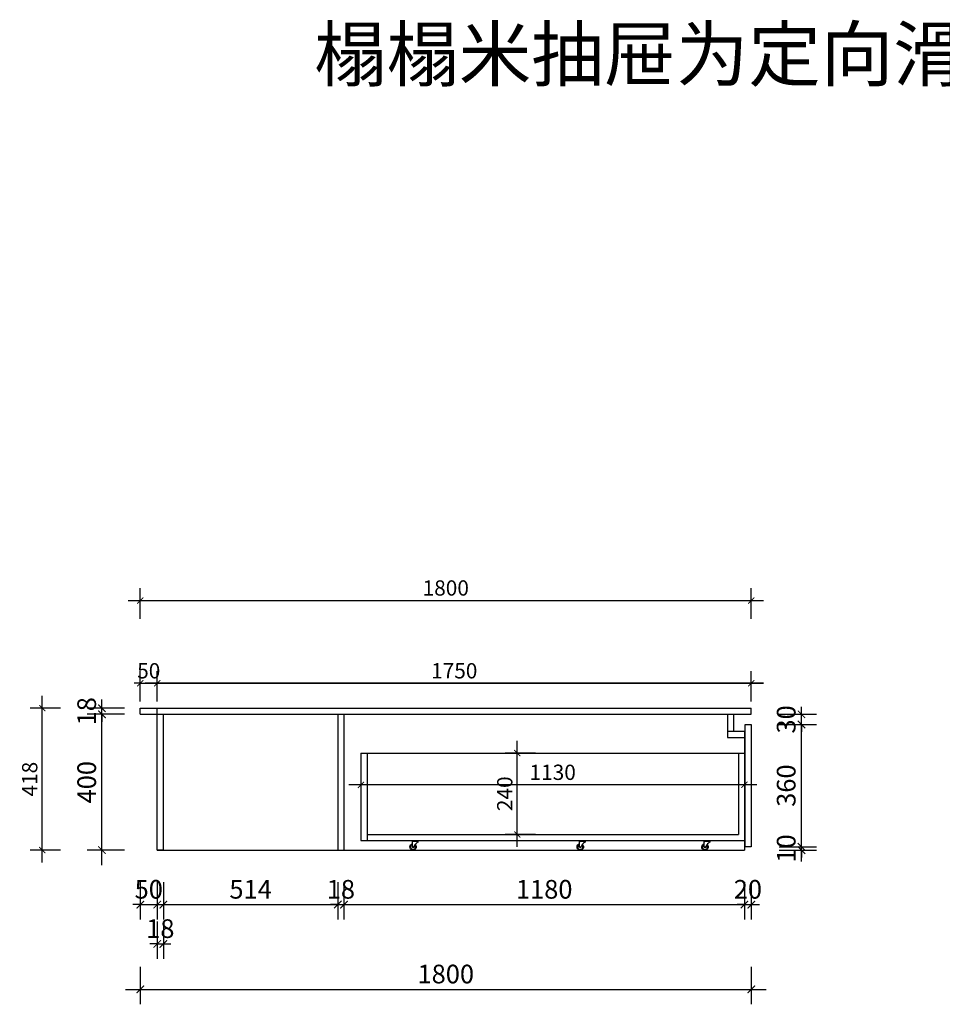
# Model space of a CAD drawing. Units: millimetres. Extents: x 628202 to 642789, y -352127 to -338273.
# Drawn here: x 629200 to 631918, y -346071 to -343171 of the extents above; entities that cross this region are included whole.
import ezdxf

# ---------------------------------------------------------------- set-up
doc = ezdxf.new("R2010")
doc.units = ezdxf.units.MM
doc.header["$LTSCALE"] = 0.5
doc.header["$PDMODE"] = 35
doc.layers.add('墙体', color=6, linetype='Continuous')
doc.styles.get("Standard").update_dxf_attribs({"font": 'arial.ttf'})
doc.styles.add('宋体', font='txt')
doc.dimstyles.new('木里18', dxfattribs={"dimscale": 18, "dimtxt": 2.5, "dimasz": 1, "dimexe": 2, "dimexo": 1, "dimgap": 0.8, "dimtad": 1, "dimdec": 1, "dimrnd": 1, "dimdsep": 46, "dimtxsty": '宋体', "dimblk": 'ARCHTICK', "dimcen": 10, "dimdle": 2, "dimclrd": 5, "dimclre": 5, "dimclrt": 2, "dimadec": 0, "dimazin": 0, "dimtfac": 1, "dimtdec": 1, "dimtix": 1, "dimtmove": 2, "dimatfit": 3, "dimldrblk": 'a', "dimfxl": 3, "dimfxlon": 1, "dimtvp": 1, "dimtolj": 1, "dimtzin": 0, "dimarcsym": 0})
doc.dimstyles.new('木里22', dxfattribs={"dimscale": 22, "dimtxt": 2.5, "dimasz": 1, "dimexe": 2, "dimexo": 1, "dimgap": 0.8, "dimtad": 1, "dimdec": 1, "dimrnd": 1, "dimdsep": 46, "dimtxsty": '宋体', "dimblk": 'ARCHTICK', "dimcen": 10, "dimdle": 2, "dimclrd": 5, "dimclre": 5, "dimclrt": 2, "dimadec": 0, "dimazin": 0, "dimtfac": 1, "dimtdec": 1, "dimtix": 1, "dimtmove": 2, "dimatfit": 3, "dimldrblk": 'a', "dimfxl": 3, "dimfxlon": 1, "dimtvp": 1, "dimtolj": 1, "dimtzin": 0, "dimarcsym": 0})

# ---------------------------------------------------------------- blocks, each defined once
blk = doc.blocks.new('_ArchTick')
at = {"color": 0, "linetype": 'ByBlock', "const_width": 0.15}
blk.add_lwpolyline([(-0.5, -0.5), (0.5, 0.5)], dxfattribs=at)
blk = doc.blocks.new('*D267')
at = {"color": 5, "lineweight": -2, "ltscale": 10, "transparency": 16777216}
for p, q in [((630665.7, -345607.2), (630665.7, -345295.2)), ((630719.7, -345331.2), (630629.7, -345331.2)), ((630719.7, -345571.2), (630629.7, -345571.2))]:
    blk.add_line(p, q, dxfattribs=at)
at = {"layer": 'Defpoints', "color": 0, "ltscale": 10, "transparency": 16777216}
for p in [(630665.7, -345331.2), (630900.3, -345331.2), (630900.3, -345571.2)]:
    blk.add_point(p, dxfattribs=at)
at = {"color": 5, "lineweight": -2, "ltscale": 10, "transparency": 16777216, "xscale": 18, "yscale": 18, "zscale": 18}
for p, rotation in [((630665.7, -345331.2), 90), ((630665.7, -345571.2), 270)]:
    blk.add_blockref('_ArchTick', p, dxfattribs=dict(at, rotation=rotation))
at = {"color": 2, "lineweight": -3, "ltscale": 10, "transparency": 16777216, "insert": (630628.8, -345451.2), "char_height": 45, "attachment_point": 5, "rotation": 90, "style": '宋体'}
blk.add_mtext('\\A1;240', dxfattribs=at)
blk = doc.blocks.new('a')
at = {"layer": '墙体', "color": 251, "lineweight": 18}
blk.add_line((-0.96, 0), (2.52, 0), dxfattribs=at)
at = {"layer": '墙体', "color": 251, "lineweight": 18, "const_width": 0.375}
for points in [[(1.33, 1.06), (2.52, -0.13)], [(1.33, -1.06), (2.52, 0.13)]]:
    blk.add_lwpolyline(points, dxfattribs=at)
blk = doc.blocks.new('*D268')
at = {"color": 5, "lineweight": -2, "ltscale": 10, "transparency": 16777216}
for p, q in [((630205, -345370.9), (630205, -345460.9)), ((631335, -345370.9), (631335, -345460.9)), ((631371, -345424.9), (630169, -345424.9))]:
    blk.add_line(p, q, dxfattribs=at)
at = {"layer": 'Defpoints', "color": 0, "ltscale": 10, "transparency": 16777216}
for p in [(630205, -345331.2), (631335, -345331.2), (630205, -345424.9)]:
    blk.add_point(p, dxfattribs=at)
at = {"color": 5, "lineweight": -2, "ltscale": 10, "transparency": 16777216, "xscale": 18, "yscale": 18, "zscale": 18, "rotation": 180}
blk.add_blockref('_ArchTick', (630205, -345424.9), dxfattribs=at)
at = {"color": 5, "lineweight": -2, "ltscale": 10, "transparency": 16777216, "xscale": 18, "yscale": 18, "zscale": 18}
blk.add_blockref('_ArchTick', (631335, -345424.9), dxfattribs=at)
at = {"color": 2, "lineweight": -3, "ltscale": 10, "transparency": 16777216, "insert": (630770, -345388), "char_height": 45, "attachment_point": 5, "style": '宋体'}
blk.add_mtext('\\A1;1130', dxfattribs=at)
blk = doc.blocks.new('*D293')
at = {"color": 5, "lineweight": -2, "ltscale": 10, "transparency": 16777216}
for p, q in [((629555, -344936), (629555, -344846)), ((631355, -344936), (631355, -344846)), ((629519, -344882), (631391, -344882))]:
    blk.add_line(p, q, dxfattribs=at)
at = {"layer": 'Defpoints', "color": 0, "ltscale": 10, "transparency": 16777216}
for p in [(631355, -344882), (629555, -345199.2), (631355, -345199.2)]:
    blk.add_point(p, dxfattribs=at)
at = {"color": 5, "lineweight": -2, "ltscale": 10, "transparency": 16777216, "xscale": 18, "yscale": 18, "zscale": 18, "rotation": 180}
blk.add_blockref('_ArchTick', (629555, -344882), dxfattribs=at)
at = {"color": 5, "lineweight": -2, "ltscale": 10, "transparency": 16777216, "xscale": 18, "yscale": 18, "zscale": 18}
blk.add_blockref('_ArchTick', (631355, -344882), dxfattribs=at)
at = {"color": 2, "lineweight": -3, "ltscale": 10, "transparency": 16777216, "insert": (630455, -344845.1), "char_height": 45, "attachment_point": 5, "style": '宋体'}
blk.add_mtext('\\A1;1800', dxfattribs=at)
blk = doc.blocks.new('*D294')
at = {"color": 5, "lineweight": -2, "ltscale": 10, "transparency": 16777216}
for p, q in [((629555, -345179.9), (629555, -345089.9)), ((629605, -345179.9), (629605, -345089.9)), ((629555, -345125.9), (629537, -345125.9)), ((629555, -345125.9), (629605, -345125.9)), ((629605, -345125.9), (629623, -345125.9))]:
    blk.add_line(p, q, dxfattribs=at)
at = {"layer": 'Defpoints', "color": 0, "ltscale": 10, "transparency": 16777216}
for p in [(629605, -345125.9), (629555, -345199.2), (629605, -345199.2)]:
    blk.add_point(p, dxfattribs=at)
at = {"color": 5, "lineweight": -2, "ltscale": 10, "transparency": 16777216, "xscale": 18, "yscale": 18, "zscale": 18}
blk.add_blockref('_ArchTick', (629555, -345125.9), dxfattribs=at)
at = {"color": 5, "lineweight": -2, "ltscale": 10, "transparency": 16777216, "xscale": 18, "yscale": 18, "zscale": 18, "rotation": 180}
blk.add_blockref('_ArchTick', (629605, -345125.9), dxfattribs=at)
at = {"color": 2, "lineweight": -3, "ltscale": 10, "transparency": 16777216, "insert": (629580, -345089), "char_height": 45, "attachment_point": 5, "style": '宋体'}
blk.add_mtext('\\A1;50', dxfattribs=at)
blk = doc.blocks.new('*D295')
at = {"color": 5, "lineweight": -2, "ltscale": 10, "transparency": 16777216}
for p, q in [((629605, -345179.9), (629605, -345089.9)), ((631355, -345179.9), (631355, -345089.9)), ((629569, -345125.9), (631391, -345125.9))]:
    blk.add_line(p, q, dxfattribs=at)
at = {"layer": 'Defpoints', "color": 0, "ltscale": 10, "transparency": 16777216}
for p in [(631355, -345125.9), (629605, -345199.2), (631355, -345199.2)]:
    blk.add_point(p, dxfattribs=at)
at = {"color": 5, "lineweight": -2, "ltscale": 10, "transparency": 16777216, "xscale": 18, "yscale": 18, "zscale": 18, "rotation": 180}
blk.add_blockref('_ArchTick', (629605, -345125.9), dxfattribs=at)
at = {"color": 5, "lineweight": -2, "ltscale": 10, "transparency": 16777216, "xscale": 18, "yscale": 18, "zscale": 18}
blk.add_blockref('_ArchTick', (631355, -345125.9), dxfattribs=at)
at = {"color": 2, "lineweight": -3, "ltscale": 10, "transparency": 16777216, "insert": (630480, -345089), "char_height": 45, "attachment_point": 5, "style": '宋体'}
blk.add_mtext('\\A1;1750', dxfattribs=at)
blk = doc.blocks.new('*D296')
at = {"color": 5, "lineweight": -2, "ltscale": 10, "transparency": 16777216}
for p, q in [((629605, -345179.9), (629605, -345089.9)), ((631355, -345179.9), (631355, -345089.9)), ((631391, -345125.9), (629569, -345125.9))]:
    blk.add_line(p, q, dxfattribs=at)
at = {"layer": 'Defpoints', "color": 0, "ltscale": 10, "transparency": 16777216}
for p in [(629605, -345125.9), (631355, -345199.2), (629605, -345617.2)]:
    blk.add_point(p, dxfattribs=at)
at = {"color": 5, "lineweight": -2, "ltscale": 10, "transparency": 16777216, "xscale": 18, "yscale": 18, "zscale": 18, "rotation": 180}
blk.add_blockref('_ArchTick', (629605, -345125.9), dxfattribs=at)
at = {"color": 5, "lineweight": -2, "ltscale": 10, "transparency": 16777216, "xscale": 18, "yscale": 18, "zscale": 18}
blk.add_blockref('_ArchTick', (631355, -345125.9), dxfattribs=at)
at = {"color": 2, "lineweight": -3, "ltscale": 10, "transparency": 16777216, "insert": (630480, -345089), "char_height": 45, "attachment_point": 5, "style": '宋体'}
blk.add_mtext('\\A1;1750', dxfattribs=at)
blk = doc.blocks.new('*D269')
at = {"color": 5, "lineweight": -2, "ltscale": 10, "transparency": 16777216}
for p, q in [((629266.2, -345653.2), (629266.2, -345163.2)), ((629320.2, -345199.2), (629230.2, -345199.2)), ((629320.2, -345617.2), (629230.2, -345617.2))]:
    blk.add_line(p, q, dxfattribs=at)
at = {"layer": 'Defpoints', "color": 0, "ltscale": 10, "transparency": 16777216}
for p in [(629266.2, -345199.2), (629605, -345199.2), (629605, -345617.2)]:
    blk.add_point(p, dxfattribs=at)
at = {"color": 5, "lineweight": -2, "ltscale": 10, "transparency": 16777216, "xscale": 18, "yscale": 18, "zscale": 18}
for p, rotation in [((629266.2, -345199.2), 90), ((629266.2, -345617.2), 270)]:
    blk.add_blockref('_ArchTick', p, dxfattribs=dict(at, rotation=rotation))
at = {"color": 2, "lineweight": -3, "ltscale": 10, "transparency": 16777216, "insert": (629229.3, -345408.2), "char_height": 45, "attachment_point": 5, "rotation": 90, "style": '宋体'}
blk.add_mtext('\\A1;418', dxfattribs=at)
blk = doc.blocks.new('*D297')
at = {"color": 5, "lineweight": -2, "ltscale": 10, "transparency": 16777216}
for p, q in [((629555, -345711.7), (629555, -345821.7)), ((629605, -345711.7), (629605, -345821.7)), ((629555, -345777.7), (629533, -345777.7)), ((629555, -345777.7), (629605, -345777.7)), ((629605, -345777.7), (629627, -345777.7))]:
    blk.add_line(p, q, dxfattribs=at)
at = {"layer": 'Defpoints', "color": 0, "ltscale": 10, "transparency": 16777216}
for p in [(629555, -345217.2), (629605, -345617.2), (629605, -345777.7)]:
    blk.add_point(p, dxfattribs=at)
at = {"color": 5, "lineweight": -2, "ltscale": 10, "transparency": 16777216, "xscale": 22, "yscale": 22, "zscale": 22}
blk.add_blockref('_ArchTick', (629555, -345777.7), dxfattribs=at)
at = {"color": 5, "lineweight": -2, "ltscale": 10, "transparency": 16777216, "xscale": 22, "yscale": 22, "zscale": 22, "rotation": 180}
blk.add_blockref('_ArchTick', (629605, -345777.7), dxfattribs=at)
at = {"color": 2, "lineweight": -3, "ltscale": 10, "transparency": 16777216, "insert": (629580, -345732.6), "char_height": 55, "attachment_point": 5, "style": '宋体'}
blk.add_mtext('\\A1;50', dxfattribs=at)
blk = doc.blocks.new('*D298')
at = {"color": 5, "lineweight": -2, "ltscale": 10, "transparency": 16777216}
for p, q in [((629605, -345827.5), (629605, -345937.5)), ((629623, -345827.5), (629623, -345937.5)), ((629605, -345893.5), (629583, -345893.5)), ((629605, -345893.5), (629623, -345893.5)), ((629623, -345893.5), (629645, -345893.5))]:
    blk.add_line(p, q, dxfattribs=at)
at = {"layer": 'Defpoints', "color": 0, "ltscale": 10, "transparency": 16777216}
for p in [(629605, -345617.2), (629623, -345617.2), (629623, -345893.5)]:
    blk.add_point(p, dxfattribs=at)
at = {"color": 5, "lineweight": -2, "ltscale": 10, "transparency": 16777216, "xscale": 22, "yscale": 22, "zscale": 22}
blk.add_blockref('_ArchTick', (629605, -345893.5), dxfattribs=at)
at = {"color": 5, "lineweight": -2, "ltscale": 10, "transparency": 16777216, "xscale": 22, "yscale": 22, "zscale": 22, "rotation": 180}
blk.add_blockref('_ArchTick', (629623, -345893.5), dxfattribs=at)
at = {"color": 2, "lineweight": -3, "ltscale": 10, "transparency": 16777216, "insert": (629614, -345848.4), "char_height": 55, "attachment_point": 5, "style": '宋体'}
blk.add_mtext('\\A1;18', dxfattribs=at)
blk = doc.blocks.new('*D299')
at = {"color": 5, "lineweight": -2, "ltscale": 10, "transparency": 16777216}
for p, q in [((629623, -345711.7), (629623, -345821.7)), ((630137, -345711.7), (630137, -345821.7)), ((629579, -345777.7), (630181, -345777.7))]:
    blk.add_line(p, q, dxfattribs=at)
at = {"layer": 'Defpoints', "color": 0, "ltscale": 10, "transparency": 16777216}
for p in [(629623, -345617.2), (630137, -345617.2), (630137, -345777.7)]:
    blk.add_point(p, dxfattribs=at)
at = {"color": 5, "lineweight": -2, "ltscale": 10, "transparency": 16777216, "xscale": 22, "yscale": 22, "zscale": 22, "rotation": 180}
blk.add_blockref('_ArchTick', (629623, -345777.7), dxfattribs=at)
at = {"color": 5, "lineweight": -2, "ltscale": 10, "transparency": 16777216, "xscale": 22, "yscale": 22, "zscale": 22}
blk.add_blockref('_ArchTick', (630137, -345777.7), dxfattribs=at)
at = {"color": 2, "lineweight": -3, "ltscale": 10, "transparency": 16777216, "insert": (629880, -345732.6), "char_height": 55, "attachment_point": 5, "style": '宋体'}
blk.add_mtext('\\A1;514', dxfattribs=at)
blk = doc.blocks.new('*D300')
at = {"color": 5, "lineweight": -2, "ltscale": 10, "transparency": 16777216}
for p, q in [((630137, -345711.7), (630137, -345821.7)), ((630155, -345711.7), (630155, -345821.7)), ((630137, -345777.7), (630115, -345777.7)), ((630137, -345777.7), (630155, -345777.7)), ((630155, -345777.7), (630177, -345777.7))]:
    blk.add_line(p, q, dxfattribs=at)
at = {"layer": 'Defpoints', "color": 0, "ltscale": 10, "transparency": 16777216}
for p in [(630137, -345617.2), (630155, -345617.2), (630155, -345777.7)]:
    blk.add_point(p, dxfattribs=at)
at = {"color": 5, "lineweight": -2, "ltscale": 10, "transparency": 16777216, "xscale": 22, "yscale": 22, "zscale": 22}
blk.add_blockref('_ArchTick', (630137, -345777.7), dxfattribs=at)
at = {"color": 5, "lineweight": -2, "ltscale": 10, "transparency": 16777216, "xscale": 22, "yscale": 22, "zscale": 22, "rotation": 180}
blk.add_blockref('_ArchTick', (630155, -345777.7), dxfattribs=at)
at = {"color": 2, "lineweight": -3, "ltscale": 10, "transparency": 16777216, "insert": (630146, -345732.6), "char_height": 55, "attachment_point": 5, "style": '宋体'}
blk.add_mtext('\\A1;18', dxfattribs=at)
blk = doc.blocks.new('*D301')
at = {"color": 5, "lineweight": -2, "ltscale": 10, "transparency": 16777216}
for p, q in [((630155, -345711.7), (630155, -345821.7)), ((631335, -345711.7), (631335, -345821.7)), ((630111, -345777.7), (631379, -345777.7))]:
    blk.add_line(p, q, dxfattribs=at)
at = {"layer": 'Defpoints', "color": 0, "ltscale": 10, "transparency": 16777216}
for p in [(630155, -345617.2), (631335, -345617.4), (631335, -345777.7)]:
    blk.add_point(p, dxfattribs=at)
at = {"color": 5, "lineweight": -2, "ltscale": 10, "transparency": 16777216, "xscale": 22, "yscale": 22, "zscale": 22, "rotation": 180}
blk.add_blockref('_ArchTick', (630155, -345777.7), dxfattribs=at)
at = {"color": 5, "lineweight": -2, "ltscale": 10, "transparency": 16777216, "xscale": 22, "yscale": 22, "zscale": 22}
blk.add_blockref('_ArchTick', (631335, -345777.7), dxfattribs=at)
at = {"color": 2, "lineweight": -3, "ltscale": 10, "transparency": 16777216, "insert": (630745, -345732.6), "char_height": 55, "attachment_point": 5, "style": '宋体'}
blk.add_mtext('\\A1;1180', dxfattribs=at)
blk = doc.blocks.new('*D302')
at = {"color": 5, "lineweight": -2, "ltscale": 10, "transparency": 16777216}
for p, q in [((631335, -345711.7), (631335, -345821.7)), ((631355, -345711.7), (631355, -345821.7)), ((631335, -345777.7), (631313, -345777.7)), ((631335, -345777.7), (631355, -345777.7)), ((631355, -345777.7), (631377, -345777.7))]:
    blk.add_line(p, q, dxfattribs=at)
at = {"layer": 'Defpoints', "color": 0, "ltscale": 10, "transparency": 16777216}
for p in [(631335, -345617.4), (631355, -345607.2), (631355, -345777.7)]:
    blk.add_point(p, dxfattribs=at)
at = {"color": 5, "lineweight": -2, "ltscale": 10, "transparency": 16777216, "xscale": 22, "yscale": 22, "zscale": 22}
blk.add_blockref('_ArchTick', (631335, -345777.7), dxfattribs=at)
at = {"color": 5, "lineweight": -2, "ltscale": 10, "transparency": 16777216, "xscale": 22, "yscale": 22, "zscale": 22, "rotation": 180}
blk.add_blockref('_ArchTick', (631355, -345777.7), dxfattribs=at)
at = {"color": 2, "lineweight": -3, "ltscale": 10, "transparency": 16777216, "insert": (631345, -345732.6), "char_height": 55, "attachment_point": 5, "style": '宋体'}
blk.add_mtext('\\A1;20', dxfattribs=at)
blk = doc.blocks.new('*D270')
at = {"color": 5, "lineweight": -2, "ltscale": 10, "transparency": 16777216}
for p, q in [((629555, -345961.3), (629555, -346071.3)), ((631355, -345961.3), (631355, -346071.3)), ((629511, -346027.3), (631399, -346027.3))]:
    blk.add_line(p, q, dxfattribs=at)
at = {"layer": 'Defpoints', "color": 0, "ltscale": 10, "transparency": 16777216}
for p in [(629555, -345217.2), (631355, -345607.2), (631355, -346027.3)]:
    blk.add_point(p, dxfattribs=at)
at = {"color": 5, "lineweight": -2, "ltscale": 10, "transparency": 16777216, "xscale": 22, "yscale": 22, "zscale": 22, "rotation": 180}
blk.add_blockref('_ArchTick', (629555, -346027.3), dxfattribs=at)
at = {"color": 5, "lineweight": -2, "ltscale": 10, "transparency": 16777216, "xscale": 22, "yscale": 22, "zscale": 22}
blk.add_blockref('_ArchTick', (631355, -346027.3), dxfattribs=at)
at = {"color": 2, "lineweight": -3, "ltscale": 10, "transparency": 16777216, "insert": (630455, -345982.2), "char_height": 55, "attachment_point": 5, "style": '宋体'}
blk.add_mtext('\\A1;1800', dxfattribs=at)
blk = doc.blocks.new('*D272')
at = {"color": 5, "lineweight": -2, "ltscale": 10, "transparency": 16777216}
for p, q in [((631503, -345607.2), (631503, -345585.2)), ((631437, -345607.2), (631547, -345607.2)), ((631437, -345617.4), (631547, -345617.4)), ((631503, -345617.4), (631503, -345607.2)), ((631503, -345617.4), (631503, -345639.4))]:
    blk.add_line(p, q, dxfattribs=at)
at = {"layer": 'Defpoints', "color": 0, "ltscale": 10, "transparency": 16777216}
for p in [(631335, -345617.4), (631337, -345607.2), (631503, -345607.2)]:
    blk.add_point(p, dxfattribs=at)
at = {"color": 5, "lineweight": -2, "ltscale": 10, "transparency": 16777216, "xscale": 22, "yscale": 22, "zscale": 22}
for p, rotation in [((631503, -345607.2), 270), ((631503, -345617.4), 90)]:
    blk.add_blockref('_ArchTick', p, dxfattribs=dict(at, rotation=rotation))
at = {"color": 2, "lineweight": -3, "ltscale": 10, "transparency": 16777216, "insert": (631457.9, -345612.3), "char_height": 55, "attachment_point": 5, "rotation": 90, "style": '宋体'}
blk.add_mtext('\\A1;10', dxfattribs=at)
blk = doc.blocks.new('*D273')
at = {"color": 5, "lineweight": -2, "ltscale": 10, "transparency": 16777216}
for p, q in [((631503, -345651.2), (631503, -345203.2)), ((631437, -345247.2), (631547, -345247.2)), ((631437, -345607.2), (631547, -345607.2))]:
    blk.add_line(p, q, dxfattribs=at)
at = {"layer": 'Defpoints', "color": 0, "ltscale": 10, "transparency": 16777216}
for p in [(631355, -345247.2), (631503, -345247.2), (631337, -345607.2)]:
    blk.add_point(p, dxfattribs=at)
at = {"color": 5, "lineweight": -2, "ltscale": 10, "transparency": 16777216, "xscale": 22, "yscale": 22, "zscale": 22}
for p, rotation in [((631503, -345247.2), 90), ((631503, -345607.2), 270)]:
    blk.add_blockref('_ArchTick', p, dxfattribs=dict(at, rotation=rotation))
at = {"color": 2, "lineweight": -3, "ltscale": 10, "transparency": 16777216, "insert": (631457.9, -345427.2), "char_height": 55, "attachment_point": 5, "rotation": 90, "style": '宋体'}
blk.add_mtext('\\A1;360', dxfattribs=at)
blk = doc.blocks.new('*D274')
at = {"color": 5, "lineweight": -2, "ltscale": 10, "transparency": 16777216}
for p, q in [((631437, -345217.2), (631547, -345217.2)), ((631503, -345217.2), (631503, -345195.2)), ((631503, -345247.2), (631503, -345217.2)), ((631437, -345247.2), (631547, -345247.2)), ((631503, -345247.2), (631503, -345269.2))]:
    blk.add_line(p, q, dxfattribs=at)
at = {"layer": 'Defpoints', "color": 0, "ltscale": 10, "transparency": 16777216}
for p in [(631355, -345217.2), (631503, -345217.2), (631355, -345247.2)]:
    blk.add_point(p, dxfattribs=at)
at = {"color": 5, "lineweight": -2, "ltscale": 10, "transparency": 16777216, "xscale": 22, "yscale": 22, "zscale": 22}
for p, rotation in [((631503, -345217.2), 270), ((631503, -345247.2), 90)]:
    blk.add_blockref('_ArchTick', p, dxfattribs=dict(at, rotation=rotation))
at = {"color": 2, "lineweight": -3, "ltscale": 10, "transparency": 16777216, "insert": (631457.9, -345232.2), "char_height": 55, "attachment_point": 5, "rotation": 90, "style": '宋体'}
blk.add_mtext('\\A1;30', dxfattribs=at)
blk = doc.blocks.new('*D275')
at = {"color": 5, "lineweight": -2, "ltscale": 10, "transparency": 16777216}
for p, q in [((629442.2, -345661.2), (629442.2, -345173.2)), ((629508.2, -345217.2), (629398.2, -345217.2)), ((629508.2, -345617.2), (629398.2, -345617.2))]:
    blk.add_line(p, q, dxfattribs=at)
at = {"layer": 'Defpoints', "color": 0, "ltscale": 10, "transparency": 16777216}
for p in [(629442.2, -345217.2), (629605, -345217.2), (629605, -345617.2)]:
    blk.add_point(p, dxfattribs=at)
at = {"color": 5, "lineweight": -2, "ltscale": 10, "transparency": 16777216, "xscale": 22, "yscale": 22, "zscale": 22}
for p, rotation in [((629442.2, -345217.2), 90), ((629442.2, -345617.2), 270)]:
    blk.add_blockref('_ArchTick', p, dxfattribs=dict(at, rotation=rotation))
at = {"color": 2, "lineweight": -3, "ltscale": 10, "transparency": 16777216, "insert": (629397.1, -345417.2), "char_height": 55, "attachment_point": 5, "rotation": 90, "style": '宋体'}
blk.add_mtext('\\A1;400', dxfattribs=at)
blk = doc.blocks.new('*D276')
at = {"color": 5, "lineweight": -2, "ltscale": 10, "transparency": 16777216}
for p, q in [((629442.2, -345199.2), (629442.2, -345177.2)), ((629508.2, -345199.2), (629398.2, -345199.2)), ((629508.2, -345217.2), (629398.2, -345217.2)), ((629442.2, -345217.2), (629442.2, -345199.2)), ((629442.2, -345217.2), (629442.2, -345239.2))]:
    blk.add_line(p, q, dxfattribs=at)
at = {"layer": 'Defpoints', "color": 0, "ltscale": 10, "transparency": 16777216}
for p in [(629442.2, -345199.2), (629555, -345199.2), (629555, -345217.2)]:
    blk.add_point(p, dxfattribs=at)
at = {"color": 5, "lineweight": -2, "ltscale": 10, "transparency": 16777216, "xscale": 22, "yscale": 22, "zscale": 22}
for p, rotation in [((629442.2, -345199.2), 270), ((629442.2, -345217.2), 90)]:
    blk.add_blockref('_ArchTick', p, dxfattribs=dict(at, rotation=rotation))
at = {"color": 2, "lineweight": -3, "ltscale": 10, "transparency": 16777216, "insert": (629397.1, -345208.2), "char_height": 55, "attachment_point": 5, "rotation": 90, "style": '宋体'}
blk.add_mtext('\\A1;18', dxfattribs=at)

msp = doc.modelspace()

# ---------------------------------------------------------------- linework, layer by layer
at = {"color": 251, "lineweight": -3, "ltscale": 10, "true_color": 0x636466}
for p, q in [((629555.01, -345217.19), (629555.01, -345199.19)), ((629555.01, -345199.19), (631355.01, -345199.19)), ((629555.01, -345217.19), (631355.01, -345217.19)), ((629605.01, -345617.19), (629605.01, -345199.19)), ((629623.01, -345617.19), (629623.01, -345217.19)), ((630136.96, -345217.19), (630136.96, -345617.25)), ((630154.96, -345217.19), (630154.96, -345617.25)), ((631285.01, -345217.19), (631285.01, -345285.19)), ((631303.01, -345217.19), (631303.01, -345267.19)), ((631355.01, -345217.19), (631355.01, -345199.19)), ((631285.01, -345267.19), (631335.01, -345267.19)), ((631335.01, -345267.19), (631335.01, -345589.19)), ((631285.01, -345285.19), (631335.01, -345285.19)), ((630205.01, -345331.19), (630205.01, -345589.19)), ((630205.01, -345331.19), (631335.01, -345331.19)), ((630223.01, -345331.19), (630223.01, -345589.19)), ((631317.01, -345331.19), (631317.01, -345571.19)), ((630205.01, -345589.19), (631335.01, -345589.19)), ((630223.01, -345571.19), (631317.01, -345571.19)), ((631335.01, -345589.19), (631335.01, -345617.37)), ((629623.01, -345617.19), (629605.01, -345617.19)), ((629605.01, -345617.19), (631335.01, -345617.37))]:
    msp.add_line(p, q, dxfattribs=at)
at = {"color": 8}
for p, q in [((630372.76, -345589.94), (630355.59, -345589.94)), ((630370.36, -345590.68), (630357.99, -345590.68)), ((630370.36, -345591.43), (630357.99, -345591.43)), ((630865.36, -345589.94), (630848.19, -345589.94)), ((630862.96, -345590.68), (630850.59, -345590.68)), ((630862.96, -345591.43), (630850.59, -345591.43)), ((631232.87, -345589.94), (631215.69, -345589.94)), ((631230.46, -345590.68), (631218.09, -345590.68)), ((631230.46, -345591.43), (631218.09, -345591.43)), ((630356.52, -345607.86), (630356.52, -345598.75)), ((630849.13, -345607.86), (630849.13, -345598.75)), ((631216.63, -345607.86), (631216.63, -345598.75))]:
    msp.add_line(p, q, dxfattribs=at)
at = {"color": 32, "lineweight": -3, "ltscale": 10, "true_color": 0xcd6928}
msp.add_lwpolyline([(631337.01, -345247.19), (631355.01, -345247.19), (631355.01, -345607.19), (631337.01, -345607.19)], close=True, dxfattribs=at)
at = {"color": 8}
for points in [[(630371.79, -345591.43, -0.2971877), (630372.82, -345592.1, -0.0533193), (630373.32, -345593.67, 0.1160095), (630364.58, -345600.71, -4.2661424), (630356.52, -345598.75), (630356.52, -345592.18), (630355.78, -345592.18), (630355.78, -345591.43), (630357.99, -345591.43), (630357.99, -345590.68), (630357.08, -345590.68, -0.2702152), (630355.59, -345589.94), (630352.98, -345589.94), (630352.98, -345589.19), (630375.37, -345589.19), (630375.37, -345589.94), (630372.76, -345589.94, -0.2702152), (630371.27, -345590.68), (630370.36, -345590.68), (630370.36, -345591.43)], [(630864.4, -345591.43, -0.2971877), (630865.42, -345592.1, -0.0533193), (630865.92, -345593.67, 0.1160095), (630857.19, -345600.71, -4.2661424), (630849.13, -345598.75), (630849.13, -345592.18), (630848.38, -345592.18), (630848.38, -345591.43), (630850.59, -345591.43), (630850.59, -345590.68), (630849.69, -345590.68, -0.2702152), (630848.19, -345589.94), (630845.58, -345589.94), (630845.58, -345589.19), (630867.98, -345589.19), (630867.98, -345589.94), (630865.36, -345589.94, -0.2702152), (630863.87, -345590.68), (630862.96, -345590.68), (630862.96, -345591.43)], [(631231.9, -345591.43, -0.2971877), (631232.92, -345592.1, -0.0533193), (631233.42, -345593.67, 0.1160095), (631224.69, -345600.71, -4.2661424), (631216.63, -345598.75), (631216.63, -345592.18), (631215.88, -345592.18), (631215.88, -345591.43), (631218.09, -345591.43), (631218.09, -345590.68), (631217.19, -345590.68, -0.2702152), (631215.69, -345589.94), (631213.08, -345589.94), (631213.08, -345589.19), (631235.48, -345589.19), (631235.48, -345589.94), (631232.87, -345589.94, -0.2702152), (631231.37, -345590.68), (631230.46, -345590.68), (631230.46, -345591.43)]]:
    msp.add_lwpolyline(points, format="xyb", close=True, dxfattribs=at)
for centre, radius in [((630358.47, -345591.06), 0.373), ((630359.26, -345591.06), 0.373), ((630360.06, -345591.06), 0.373), ((630360.85, -345591.06), 0.373), ((630361.67, -345591.06), 0.373), ((630362.5, -345591.06), 0.373), ((630363.3, -345591.06), 0.373), ((630364.11, -345591.06), 0.373), ((630364.96, -345591.06), 0.373), ((630365.77, -345591.06), 0.373), ((630366.58, -345591.06), 0.373), ((630367.45, -345591.06), 0.373), ((630368.29, -345591.06), 0.373), ((630369.14, -345591.06), 0.373), ((630369.93, -345591.06), 0.373), ((630851.08, -345591.06), 0.373), ((630851.87, -345591.06), 0.373), ((630852.66, -345591.06), 0.373), ((630853.45, -345591.06), 0.373), ((630854.28, -345591.06), 0.373), ((630855.11, -345591.06), 0.373), ((630855.9, -345591.06), 0.373), ((630856.71, -345591.06), 0.373), ((630857.56, -345591.06), 0.373), ((630858.37, -345591.06), 0.373), ((630859.19, -345591.06), 0.373), ((630860.05, -345591.06), 0.373), ((630860.89, -345591.06), 0.373), ((630861.74, -345591.06), 0.373), ((630862.53, -345591.06), 0.373), ((631218.58, -345591.06), 0.373), ((631219.37, -345591.06), 0.373), ((631220.16, -345591.06), 0.373), ((631220.95, -345591.06), 0.373), ((631221.78, -345591.06), 0.373), ((631222.61, -345591.06), 0.373), ((631223.4, -345591.06), 0.373), ((631224.21, -345591.06), 0.373), ((631225.06, -345591.06), 0.373), ((631225.88, -345591.06), 0.373), ((631226.69, -345591.06), 0.373), ((631227.55, -345591.06), 0.373), ((631228.39, -345591.06), 0.373), ((631229.24, -345591.06), 0.373), ((631230.03, -345591.06), 0.373), ((630358.58, -345607.86), 0.83), ((630851.18, -345607.86), 0.83), ((631218.68, -345607.86), 0.83)]:
    msp.add_circle(centre, radius, dxfattribs=at)
for centre, radius, start, end in [((630358.58, -345607.86), 7.47, 105.96201, 48.84851), ((630358.58, -345607.86), 2.05, 180, 347.81243), ((630383.92, -345615.77), 24.51, 142.10561, 162.23701), ((630851.18, -345607.86), 7.47, 105.96201, 48.84851), ((630851.18, -345607.86), 2.05, 180, 347.81243), ((630876.53, -345615.77), 24.51, 142.10561, 162.23701), ((631218.68, -345607.86), 7.47, 105.96201, 48.84851), ((631218.68, -345607.86), 2.05, 180, 347.81243), ((631244.03, -345615.77), 24.51, 142.10561, 162.23701)]:
    msp.add_arc(centre, radius, start, end, dxfattribs=at)

# ---------------------------------------------------------------- texts
at = {"color": 0, "insert": (630067.11, -343194.53), "char_height": 156.3262, "attachment_point": 1}
msp.add_mtext_dynamic_manual_height_columns('{\\fSimSun|b1|i0|c134|p54;\\C1;榻榻米抽屉为定向滑轮抽}', width=1479.0088, gutter_width=27.02, heights=[0], dxfattribs=at)

# ---------------------------------------------------------------- dimensions: what is measured, and where the dimension line sits
at = {"color": 251, "lineweight": -3, "ltscale": 10, "true_color": 0x636466}
for base, p1, p2, picture, middle in [((631355.01, -344881.99), (629555.01, -345199.19), (631355.01, -345199.19), '*D293', (630455.01, -344845.09)), ((629605.01, -345125.94), (629555.01, -345199.19), (629605.01, -345199.19), '*D294', (629580.01, -345089.04)), ((631355.01, -345125.94), (629605.01, -345199.19), (631355.01, -345199.19), '*D295', (630480.01, -345089.04)), ((629605.01, -345125.94), (631355.01, -345199.19), (629605.01, -345617.19), '*D296', (630480.01, -345089.04)), ((630205.01, -345424.85), (631335.01, -345331.19), (630205.01, -345331.19), '*D268', (630770.01, -345387.95))]:
    dim = msp.add_linear_dim(base=base, p1=p1, p2=p2, dimstyle='木里18', dxfattribs=at)
    dim.commit()
    dim.dimension.update_dxf_attribs({"geometry": picture, "text_midpoint": middle})
for base, p1, p2, picture, middle in [((629266.16, -345199.19), (629605.01, -345617.19), (629605.01, -345199.19), '*D269', (629229.26, -345408.19)), ((630665.68, -345331.19), (630900.27, -345571.19), (630900.27, -345331.19), '*D267', (630628.78, -345451.19))]:
    dim = msp.add_linear_dim(base=base, p1=p1, p2=p2, angle=90, dimstyle='木里18', dxfattribs=at)
    dim.commit()
    dim.dimension.update_dxf_attribs({"geometry": picture, "text_midpoint": middle})
at = {"color": 32, "lineweight": -3, "ltscale": 10, "true_color": 0xcd6928}
for base, p1, p2, picture, middle in [((629442.19, -345199.19), (629555.01, -345217.19), (629555.01, -345199.19), '*D276', (629397.09, -345208.19)), ((629442.19, -345217.19), (629605.01, -345617.19), (629605.01, -345217.19), '*D275', (629397.09, -345417.19)), ((631502.96, -345217.19), (631355.01, -345247.19), (631355.01, -345217.19), '*D274', (631457.86, -345232.19)), ((631502.96, -345247.19), (631337.01, -345607.19), (631355.01, -345247.19), '*D273', (631457.86, -345427.19)), ((631502.96, -345607.19), (631335.01, -345617.37), (631337.01, -345607.19), '*D272', (631457.86, -345612.28))]:
    dim = msp.add_linear_dim(base=base, p1=p1, p2=p2, angle=90, dimstyle='木里22', dxfattribs=at)
    dim.commit()
    dim.dimension.update_dxf_attribs({"geometry": picture, "text_midpoint": middle})
for base, p1, p2, picture, middle in [((631355.01, -346027.33), (629555.01, -345217.19), (631355.01, -345607.19), '*D270', (630455.01, -345982.23)), ((629605.01, -345777.69), (629555.01, -345217.19), (629605.01, -345617.19), '*D297', (629580.01, -345732.59)), ((629623.01, -345893.47), (629605.01, -345617.19), (629623.01, -345617.19), '*D298', (629614.01, -345848.37)), ((630136.9626, -345777.6939), (629623.0094, -345617.1914), (630136.9626, -345617.2458), '*D299', (629879.986, -345732.5939)), ((630154.96, -345777.69), (630136.96, -345617.25), (630154.96, -345617.25), '*D300', (630145.96, -345732.59)), ((631335.0069, -345777.6939), (630154.9626, -345617.2473), (631335.0069, -345617.3673), '*D301', (630744.9847, -345732.5939)), ((631355.01, -345777.69), (631335.01, -345617.37), (631355.01, -345607.19), '*D302', (631345.01, -345732.59))]:
    dim = msp.add_linear_dim(base=base, p1=p1, p2=p2, dimstyle='木里22', dxfattribs=at)
    dim.commit()
    dim.dimension.update_dxf_attribs({"geometry": picture, "text_midpoint": middle})

doc.saveas('drawing.dxf')
